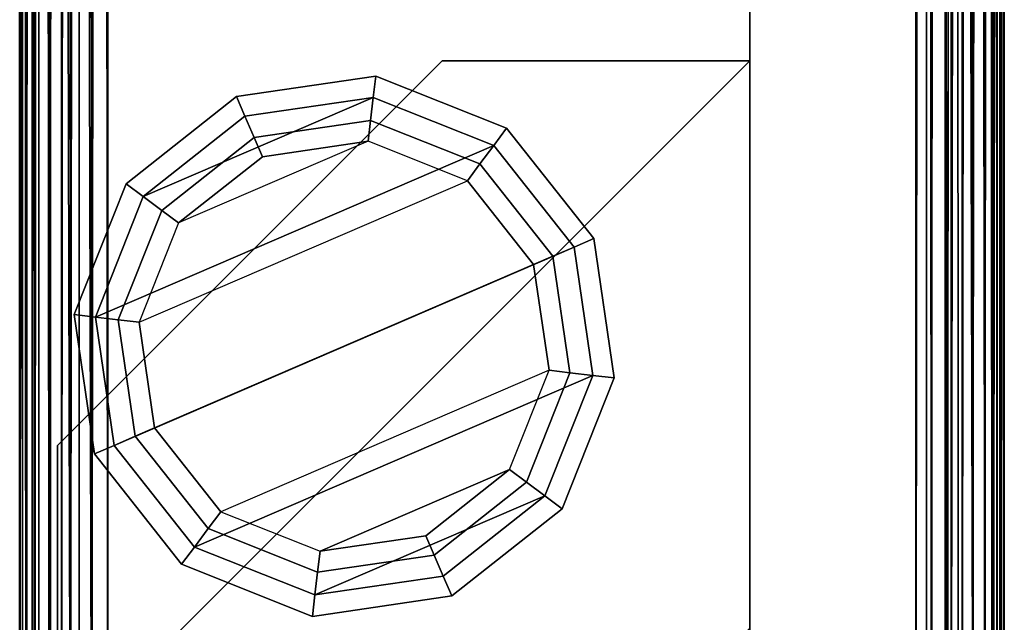
# Model space of a CAD drawing. Units: inches. Extents: x -39.7 to 39.7, y -17.1 to 17.
# Drawn here: x 35.6 to 39.7, y -15.4 to -12.8 of the extents above; entities that cross this region are included whole.
import ezdxf

# ---------------------------------------------------------------- set-up
doc = ezdxf.new("R2010")
doc.units = ezdxf.units.IN
doc.header["$MEASUREMENT"] = 0
for name, color, linetype in [('SEAT-ARM', 5, 'Continuous'), ('SEAT-BASE', 5, 'Continuous'), ('SEAT-GLIDE', 5, 'Continuous')]:
    doc.layers.add(name, color=color, linetype=linetype)

# ---------------------------------------------------------------- blocks, each defined once
blk = doc.blocks.new('A$C77767B80')
at = {"layer": 'SEAT-BASE'}
for points in [[(0.3438, -19.7812, -75.3361), (0.3438, -21.5312, -75.3361), (33.6563, -21.5312, -75.3361), (33.6563, -19.7812, -75.3361)], [(32.9062, -19.7812, -74.5861), (33.6563, -19.7812, -75.3361), (0.3438, -19.7812, -75.3361), (1.0938, -19.7812, -74.5861)], [(0.3438, -19.7812, -75.3361), (0.3438, -21.5312, -75.3361), (33.6563, -21.5312, -75.3361), (33.6563, -19.7812, -75.3361)], [(32.9062, -19.7812, -74.5861), (33.6563, -19.7812, -75.3361), (0.3438, -19.7812, -75.3361), (1.0938, -19.7812, -74.5861)], [(1.0938, -19.7812, -74.5861), (1.0938, -21.5312, -74.5861), (32.9062, -21.5312, -74.5861), (32.9062, -19.7812, -74.5861)], [(1.0938, -19.7812, -74.5861), (1.0938, -21.5312, -74.5861), (32.9062, -21.5312, -74.5861), (32.9062, -19.7812, -74.5861)], [(29.9688, -19.7812, -73.281), (29.9688, -21.5312, -73.281), (31.6011, -21.5312, -71.6486), (31.6011, -19.7812, -71.6486)], [(29.9688, -21.5312, -74.5861), (29.9688, -21.5312, -73.281), (29.9688, -19.7812, -73.281), (29.9688, -19.7812, -74.5861)], [(32.3759, -21.5312, -74.5861), (29.9688, -21.5312, -74.5861), (29.9688, -19.7812, -74.5861), (32.3759, -19.7812, -74.5861)], [(31.6011, -19.7812, -71.6486), (32.9062, -19.7812, -71.6486), (29.9688, -19.7812, -74.5861), (29.9688, -19.7812, -73.281)], [(32.9062, -19.7812, -71.6486), (32.9062, -19.7812, -74.0558), (32.3759, -19.7812, -74.5861), (29.9688, -19.7812, -74.5861)], [(31.6011, -21.5312, -71.6486), (32.9062, -21.5312, -71.6486), (32.9062, -19.7812, -71.6486), (31.6011, -19.7812, -71.6486)], [(0.3438, -21.5312, -75.3361), (1.0938, -21.5312, -74.5861), (32.9062, -21.5312, -74.5861), (33.6563, -21.5312, -75.3361)], [(0.3438, -21.5312, -75.3361), (1.0938, -21.5312, -74.5861), (32.9062, -21.5312, -74.5861), (33.6563, -21.5312, -75.3361)], [(32.9062, -21.5312, -71.6486), (31.6011, -21.5312, -71.6486), (29.9688, -21.5312, -73.281), (29.9688, -21.5312, -74.5861)], [(29.9688, -21.5312, -74.5861), (32.3759, -21.5312, -74.5861), (32.9062, -21.5312, -74.0558), (32.9062, -21.5312, -71.6486)]]:
    blk.add_3dface(points, dxfattribs=at)

msp = doc.modelspace()

# ---------------------------------------------------------------- linework, layer by layer
at = {"layer": 'SEAT-ARM'}
for points, invisible_edges in [([(35.5856, -16.6435, 22.2336), (35.6056, 16.677, 22.2692), (35.5847, 16.6654, 22.228)], 12), ([(35.5856, -16.6435, 22.2336), (35.5847, 16.6654, 22.228), (35.5682, 16.6647, 22.1791)], 1)]:
    msp.add_3dface(points, dxfattribs=dict(at, invisible_edges=invisible_edges))
for points in [[(35.6088, -16.6384, 22.2787), (35.6056, 16.677, 22.2692), (35.5856, -16.6435, 22.2336)], [(35.6088, -16.6384, 22.2787), (35.6343, 16.6724, 22.3132), (35.6056, 16.677, 22.2692)], [(35.6377, -16.6606, 22.319), (35.6343, 16.6724, 22.3132), (35.6088, -16.6384, 22.2787)], [(35.6876, -16.6323, 22.3727), (35.6874, 16.6475, 22.3716), (35.6343, 16.6724, 22.3132)], [(35.6876, -16.6323, 22.3727), (35.6343, 16.6724, 22.3132), (35.6377, -16.6606, 22.319)], [(35.736, 16.672, 2.3143), (35.7332, -16.6592, 2.3147), (35.6819, -16.6395, 2.335)], [(35.736, 16.672, 2.3143), (35.6819, -16.6395, 2.335), (35.7016, 16.6494, 2.3265)], [(35.7644, 16.6451, 2.3071), (35.7332, -16.6592, 2.3147), (35.736, 16.672, 2.3143)], [(39.5092, 16.6869, 2.3058), (39.4835, -16.6446, 2.3038), (39.4826, 16.6523, 2.3038)], [(39.5092, 16.6869, 2.3058), (39.509, -16.6813, 2.3055), (39.4835, -16.6446, 2.3038)], [(39.5549, 16.6584, 2.3144), (39.509, -16.6813, 2.3055), (39.5092, 16.6869, 2.3058)], [(39.6539, -16.659, 22.3166), (39.6538, 16.6748, 22.3144), (39.6023, 16.6495, 22.3715)], [(39.6827, -16.6649, 22.2737), (39.6826, 16.6787, 22.2711), (39.6538, 16.6748, 22.3144)], [(39.6827, -16.6649, 22.2737), (39.6538, 16.6748, 22.3144), (39.6539, -16.659, 22.3166)], [(39.7047, -16.6533, 22.2308), (39.6826, 16.6787, 22.2711), (39.6827, -16.6649, 22.2737)], [(39.7047, -16.6533, 22.2308), (39.7043, 16.656, 22.2309), (39.6826, 16.6787, 22.2711)], [(39.7214, -16.6559, 22.1815), (39.7216, 16.6727, 22.1756), (39.7043, 16.656, 22.2309)], [(39.7317, -16.6588, 22.1251), (39.7216, 16.6727, 22.1756), (39.7214, -16.6559, 22.1815)], [(39.7317, -16.6588, 22.1251), (39.7315, 16.6639, 22.1219), (39.7216, 16.6727, 22.1756)], [(35.5578, -16.6598, 22.1243), (35.5579, 16.6631, 22.1229), (35.555, 16.625, 22.0851)], [(35.5575, 16.6622, 2.5276), (35.5587, -16.6569, 2.5105), (35.555, 16.625, 2.5539)], [(35.569, 16.6458, 2.4705), (35.5587, -16.6569, 2.5105), (35.5575, 16.6622, 2.5276)], [(35.5683, -16.6576, 22.182), (35.5579, 16.6631, 22.1229), (35.5578, -16.6598, 22.1243)], [(35.5683, -16.6576, 22.182), (35.5682, 16.6647, 22.1791), (35.5579, 16.6631, 22.1229)], [(35.569, 16.6458, 2.4705), (35.5824, -16.6448, 2.4395), (35.5587, -16.6569, 2.5105)], [(35.5856, -16.6435, 22.2336), (35.5682, 16.6647, 22.1791), (35.5683, -16.6576, 22.182)], [(35.5999, 16.6431, 2.4102), (35.5824, -16.6448, 2.4395), (35.569, 16.6458, 2.4705)], [(35.5999, 16.6431, 2.4102), (35.621, -16.6415, 2.384), (35.5824, -16.6448, 2.4395)], [(35.6506, 16.6302, 2.3557), (35.621, -16.6415, 2.384), (35.5999, 16.6431, 2.4102)], [(35.6506, 16.6302, 2.3557), (35.6819, -16.6395, 2.335), (35.621, -16.6415, 2.384)], [(35.7016, 16.6494, 2.3265), (35.6819, -16.6395, 2.335), (35.6506, 16.6302, 2.3557)], [(35.7723, -16.6338, 22.4266), (35.7719, 16.6519, 22.4254), (35.6874, 16.6475, 22.3716)], [(35.7723, -16.6338, 22.4266), (35.6874, 16.6475, 22.3716), (35.6876, -16.6323, 22.3727)], [(35.7644, 16.6451, 2.3071), (35.7715, -16.635, 2.3058), (35.7332, -16.6592, 2.3147)], [(35.8079, 16.6597, 2.3037), (35.7715, -16.635, 2.3058), (35.7644, 16.6451, 2.3071)], [(35.808, -16.66, 2.3038), (35.7715, -16.635, 2.3058), (35.8079, 16.6597, 2.3037)], [(35.8627, -16.6301, 22.4551), (35.8434, 16.6533, 22.4493), (35.7719, 16.6519, 22.4254)], [(35.8627, -16.6301, 22.4551), (35.7719, 16.6519, 22.4254), (35.7723, -16.6338, 22.4266)], [(35.808, -16.66, 2.3038), (35.8079, 16.6597, 2.3037), (39.4826, 16.6523, 2.3038), (39.4835, -16.6446, 2.3038)], [(35.8627, -16.6301, 22.4551), (35.898, 16.6617, 22.4578), (35.8434, 16.6533, 22.4493)], [(35.93, -16.625, 22.4601), (35.898, 16.6617, 22.4578), (35.8627, -16.6301, 22.4551)], [(35.93, 16.625, 22.4601), (35.898, 16.6617, 22.4578), (35.93, -16.625, 22.4601)], [(39.3595, -16.625, 22.4601), (39.3966, 16.6603, 22.4576), (39.3595, 16.625, 22.4601)], [(39.425, -16.6311, 22.4553), (39.3966, 16.6603, 22.4576), (39.3595, -16.625, 22.4601)], [(39.425, -16.6311, 22.4553), (39.4474, 16.6551, 22.4491), (39.3966, 16.6603, 22.4576)], [(39.4938, -16.6324, 22.4354), (39.4474, 16.6551, 22.4491), (39.425, -16.6311, 22.4553)], [(39.4938, -16.6324, 22.4354), (39.5179, 16.6536, 22.4254), (39.4474, 16.6551, 22.4491)], [(39.5395, -16.6539, 22.4137), (39.5179, 16.6536, 22.4254), (39.4938, -16.6324, 22.4354)], [(39.5549, 16.6584, 2.3144), (39.5554, -16.6565, 2.3146), (39.509, -16.6813, 2.3055)], [(39.6021, -16.6314, 22.3723), (39.5179, 16.6536, 22.4254), (39.5395, -16.6539, 22.4137)], [(39.6021, -16.6314, 22.3723), (39.6023, 16.6495, 22.3715), (39.5179, 16.6536, 22.4254)], [(39.5924, 16.658, 2.3286), (39.5554, -16.6565, 2.3146), (39.5549, 16.6584, 2.3144)], [(39.5924, 16.658, 2.3286), (39.599, -16.658, 2.3318), (39.5554, -16.6565, 2.3146)], [(39.643, 16.6531, 2.3606), (39.599, -16.658, 2.3318), (39.5924, 16.658, 2.3286)], [(39.643, 16.6531, 2.3606), (39.6504, -16.6475, 2.367), (39.599, -16.658, 2.3318)], [(39.6539, -16.659, 22.3166), (39.6023, 16.6495, 22.3715), (39.6021, -16.6314, 22.3723)], [(39.6886, 16.6587, 2.4103), (39.6504, -16.6475, 2.367), (39.643, 16.6531, 2.3606)], [(39.6886, 16.6587, 2.4103), (39.6888, -16.6582, 2.4104), (39.6504, -16.6475, 2.367)], [(39.7193, 16.6622, 2.4704), (39.6888, -16.6582, 2.4104), (39.6886, 16.6587, 2.4103)], [(39.7193, 16.6622, 2.4704), (39.7162, -16.6672, 2.4642), (39.6888, -16.6582, 2.4104)], [(39.7214, -16.6559, 22.1815), (39.7043, 16.656, 22.2309), (39.7047, -16.6533, 22.2308)], [(39.7193, 16.6622, 2.4704), (39.7304, -16.6657, 2.5152), (39.7162, -16.6672, 2.4642)], [(39.7314, 16.664, 2.5249), (39.7304, -16.6657, 2.5152), (39.7193, 16.6622, 2.4704)], [(39.7314, 16.664, 2.5249), (39.7345, -16.625, 2.5539), (39.7304, -16.6657, 2.5152)], [(39.7345, 16.625, 2.5539), (39.7345, -16.625, 2.5539), (39.7314, 16.664, 2.5249)], [(39.7345, -16.625, 22.0851), (39.7315, 16.6639, 22.1219), (39.7317, -16.6588, 22.1251)], [(39.7345, 16.625, 22.0851), (39.7315, 16.6639, 22.1219), (39.7345, -16.625, 22.0851)], [(35.555, 16.625, 2.5539), (35.5587, -16.6569, 2.5105), (35.555, -16.625, 2.5539)], [(35.5578, -16.6598, 22.1243), (35.555, 16.625, 22.0851), (35.555, -16.625, 22.0851)], [(35.93, 16.625, 22.4601), (35.93, -16.625, 22.4601), (39.3595, -16.625, 22.4601), (39.3595, 16.625, 22.4601)], [(39.7345, -16.625, 22.0851), (39.7345, -16.625, 2.5539), (39.7345, 16.625, 2.5539), (39.7345, 16.625, 22.0851)]]:
    msp.add_3dface(points, dxfattribs=at)
at = {"layer": 'SEAT-GLIDE'}
for points in [[(37.0565, -13.1274, 0.5539), (37.0672, -13.0368, 0.4129), (36.4762, -13.1232, 0.4129), (36.5123, -13.2069, 0.5539)], [(37.0672, -13.0368, 0.4129), (37.0565, -13.1274, 0.2099), (36.5123, -13.2069, 0.2099), (36.4762, -13.1232, 0.4129)], [(37.5676, -13.3307, 0.5539), (37.6221, -13.2575, 0.4129), (37.0672, -13.0368, 0.4129), (37.0565, -13.1274, 0.5539)], [(37.6221, -13.2575, 0.4129), (37.5676, -13.3307, 0.2099), (37.0565, -13.1274, 0.2099), (37.0672, -13.0368, 0.4129)], [(37.0565, -13.1274, 0.5539), (36.0808, -13.5479, 0.5539), (35.8775, -14.059, 0.5539), (37.5676, -13.3307, 0.5539)], [(37.0565, -13.1274, 0.2099), (37.5676, -13.3307, 0.2099), (35.8775, -14.059, 0.2099), (36.0808, -13.5479, 0.2099)], [(36.5123, -13.2069, 0.5539), (36.4762, -13.1232, 0.4129), (36.0076, -13.4934, 0.4129), (36.0808, -13.5479, 0.5539)], [(36.4762, -13.1232, 0.4129), (36.5123, -13.2069, 0.2099), (36.0808, -13.5479, 0.2099), (36.0076, -13.4934, 0.4129)], [(36.0808, -13.5479, 0.5539), (37.0565, -13.1274, 0.5539), (36.5123, -13.2069, 0.5539)], [(37.0565, -13.1274, 0.5539), (36.5123, -13.2069, 0.5539), (37.0565, -13.1274, 0.5539)], [(37.0565, -13.1274, 0.2099), (37.0452, -13.2243, 0.0994), (36.5509, -13.2965, 0.0994), (36.5123, -13.2069, 0.2099)], [(37.5676, -13.3307, 0.2099), (37.5093, -13.4089, 0.0994), (37.0452, -13.2243, 0.0994), (37.0565, -13.1274, 0.2099)], [(36.5123, -13.2069, 0.2099), (36.5509, -13.2965, 0.0994), (36.159, -13.6062, 0.0994), (36.0808, -13.5479, 0.2099)], [(36.5861, -13.3783, 0), (36.5509, -13.2965, 0.0994), (37.0452, -13.2243, 0.0994), (37.0348, -13.3127, 0)], [(37.0452, -13.2243, 0.0994), (37.5093, -13.4089, 0.0994), (37.4561, -13.4803, 0), (37.0348, -13.3127, 0)], [(37.9086, -13.7622, 0.5539), (37.9923, -13.7261, 0.4129), (37.6221, -13.2575, 0.4129), (37.5676, -13.3307, 0.5539)], [(37.9923, -13.7261, 0.4129), (37.9086, -13.7622, 0.2099), (37.5676, -13.3307, 0.2099), (37.6221, -13.2575, 0.4129)], [(37.0348, -13.3127, 0), (36.2304, -13.6594, 0), (36.0628, -14.0807, 0), (37.4561, -13.4803, 0)], [(36.5509, -13.2965, 0.0994), (36.5861, -13.3783, 0), (36.2304, -13.6594, 0), (36.159, -13.6062, 0.0994)], [(37.0348, -13.3127, 0), (36.2304, -13.6594, 0), (36.5861, -13.3783, 0)], [(37.5676, -13.3307, 0.5539), (35.8775, -14.059, 0.5539), (35.957, -14.6032, 0.5539), (37.9086, -13.7622, 0.5539)], [(37.5676, -13.3307, 0.2099), (37.9086, -13.7622, 0.2099), (35.957, -14.6032, 0.2099), (35.8775, -14.059, 0.2099)], [(37.9086, -13.7622, 0.2099), (37.819, -13.8008, 0.0994), (37.5093, -13.4089, 0.0994), (37.5676, -13.3307, 0.2099)], [(36.2304, -13.6594, 0), (36.5861, -13.3783, 0), (36.2304, -13.6594, 0)], [(37.819, -13.8008, 0.0994), (37.7372, -13.8361, 0), (37.4561, -13.4803, 0), (37.5093, -13.4089, 0.0994)], [(36.0808, -13.5479, 0.5539), (36.0076, -13.4934, 0.4129), (35.7869, -14.0483, 0.4129), (35.8775, -14.059, 0.5539)], [(36.0076, -13.4934, 0.4129), (36.0808, -13.5479, 0.2099), (35.8775, -14.059, 0.2099), (35.7869, -14.0483, 0.4129)], [(36.0628, -14.0807, 0), (37.4561, -13.4803, 0), (37.7372, -13.8361, 0), (36.1283, -14.5294, 0)], [(36.0808, -13.5479, 0.2099), (36.159, -13.6062, 0.0994), (35.9744, -14.0703, 0.0994), (35.8775, -14.059, 0.2099)], [(36.159, -13.6062, 0.0994), (36.2304, -13.6594, 0), (36.0628, -14.0807, 0), (35.9744, -14.0703, 0.0994)], [(37.9881, -14.3065, 0.5539), (38.0787, -14.3171, 0.4129), (37.9923, -13.7261, 0.4129), (37.9086, -13.7622, 0.5539)], [(38.0787, -14.3171, 0.4129), (37.9881, -14.3065, 0.2099), (37.9086, -13.7622, 0.2099), (37.9923, -13.7261, 0.4129)], [(37.9086, -13.7622, 0.5539), (35.957, -14.6032, 0.5539), (36.298, -15.0347, 0.5539), (37.9881, -14.3065, 0.5539)], [(36.298, -15.0347, 0.2099), (35.957, -14.6032, 0.2099), (37.9086, -13.7622, 0.2099), (37.9881, -14.3065, 0.2099)], [(37.9881, -14.3065, 0.2099), (37.8912, -14.2951, 0.0994), (37.819, -13.8008, 0.0994), (37.9086, -13.7622, 0.2099)], [(37.8912, -14.2951, 0.0994), (37.8028, -14.2847, 0), (37.7372, -13.8361, 0), (37.819, -13.8008, 0.0994)], [(36.1283, -14.5294, 0), (37.7372, -13.8361, 0), (37.8028, -14.2847, 0), (36.4094, -14.8851, 0)], [(35.8775, -14.059, 0.5539), (35.7869, -14.0483, 0.4129), (35.8733, -14.6393, 0.4129), (35.957, -14.6032, 0.5539)], [(35.7869, -14.0483, 0.4129), (35.8775, -14.059, 0.2099), (35.957, -14.6032, 0.2099), (35.8733, -14.6393, 0.4129)], [(35.8775, -14.059, 0.2099), (35.9744, -14.0703, 0.0994), (36.0466, -14.5646, 0.0994), (35.957, -14.6032, 0.2099)], [(36.0628, -14.0807, 0), (36.1283, -14.5294, 0), (36.0466, -14.5646, 0.0994), (35.9744, -14.0703, 0.0994)], [(37.8028, -14.2847, 0), (36.4094, -14.8851, 0), (36.8308, -15.0527, 0), (37.6352, -14.7061, 0)], [(37.6352, -14.7061, 0), (37.8028, -14.2847, 0), (37.8912, -14.2951, 0.0994), (37.7066, -14.7593, 0.0994)], [(37.9881, -14.3065, 0.5539), (36.298, -15.0347, 0.5539), (36.809, -15.238, 0.5539), (37.7848, -14.8175, 0.5539)], [(36.809, -15.238, 0.2099), (36.298, -15.0347, 0.2099), (37.9881, -14.3065, 0.2099), (37.7848, -14.8175, 0.2099)], [(37.7848, -14.8175, 0.2099), (37.7066, -14.7593, 0.0994), (37.8912, -14.2951, 0.0994), (37.9881, -14.3065, 0.2099)], [(37.7848, -14.8175, 0.5539), (37.858, -14.872, 0.4129), (38.0787, -14.3171, 0.4129), (37.9881, -14.3065, 0.5539)], [(37.858, -14.872, 0.4129), (37.7848, -14.8175, 0.2099), (37.9881, -14.3065, 0.2099), (38.0787, -14.3171, 0.4129)], [(36.3562, -14.9565, 0.0994), (36.0466, -14.5646, 0.0994), (36.1283, -14.5294, 0), (36.4094, -14.8851, 0)], [(35.957, -14.6032, 0.2099), (36.0466, -14.5646, 0.0994), (36.3562, -14.9565, 0.0994), (36.298, -15.0347, 0.2099)], [(35.957, -14.6032, 0.5539), (35.8733, -14.6393, 0.4129), (36.2435, -15.1079, 0.4129), (36.298, -15.0347, 0.5539)], [(35.8733, -14.6393, 0.4129), (35.957, -14.6032, 0.2099), (36.298, -15.0347, 0.2099), (36.2435, -15.1079, 0.4129)], [(36.8308, -15.0527, 0), (37.6352, -14.7061, 0), (36.8308, -15.0527, 0)], [(37.2794, -14.9871, 0), (36.8308, -15.0527, 0), (37.6352, -14.7061, 0)], [(37.6352, -14.7061, 0), (37.7066, -14.7593, 0.0994), (37.3147, -15.0689, 0.0994), (37.2794, -14.9871, 0)], [(37.3533, -15.1585, 0.2099), (37.3147, -15.0689, 0.0994), (37.7066, -14.7593, 0.0994), (37.7848, -14.8175, 0.2099)], [(37.7848, -14.8175, 0.5539), (36.809, -15.238, 0.5539), (37.7848, -14.8175, 0.5539)], [(37.3533, -15.1585, 0.5539), (37.7848, -14.8175, 0.5539), (36.809, -15.238, 0.5539)], [(37.7848, -14.8175, 0.2099), (37.7848, -14.8175, 0.2099), (36.809, -15.238, 0.2099)], [(37.3533, -15.1585, 0.2099), (36.809, -15.238, 0.2099), (37.7848, -14.8175, 0.2099)], [(37.3533, -15.1585, 0.5539), (37.3894, -15.2422, 0.4129), (37.858, -14.872, 0.4129), (37.7848, -14.8175, 0.5539)], [(37.3894, -15.2422, 0.4129), (37.3533, -15.1585, 0.2099), (37.7848, -14.8175, 0.2099), (37.858, -14.872, 0.4129)], [(36.3562, -14.9565, 0.0994), (36.4094, -14.8851, 0), (36.8308, -15.0527, 0), (36.8204, -15.1411, 0.0994)], [(36.298, -15.0347, 0.2099), (36.3562, -14.9565, 0.0994), (36.8204, -15.1411, 0.0994), (36.809, -15.238, 0.2099)], [(36.8204, -15.1411, 0.0994), (36.8308, -15.0527, 0), (37.2794, -14.9871, 0), (37.3147, -15.0689, 0.0994)], [(36.298, -15.0347, 0.5539), (36.2435, -15.1079, 0.4129), (36.7984, -15.3286, 0.4129), (36.809, -15.238, 0.5539)], [(36.2435, -15.1079, 0.4129), (36.298, -15.0347, 0.2099), (36.809, -15.238, 0.2099), (36.7984, -15.3286, 0.4129)], [(36.809, -15.238, 0.2099), (36.8204, -15.1411, 0.0994), (37.3147, -15.0689, 0.0994), (37.3533, -15.1585, 0.2099)], [(36.809, -15.238, 0.5539), (36.7984, -15.3286, 0.4129), (37.3894, -15.2422, 0.4129), (37.3533, -15.1585, 0.5539)], [(36.7984, -15.3286, 0.4129), (36.809, -15.238, 0.2099), (37.3533, -15.1585, 0.2099), (37.3894, -15.2422, 0.4129)]]:
    msp.add_3dface(points, dxfattribs=at)
at = {"layer": 'SEAT-GLIDE', "invisible_edges": 12}
msp.add_3dface([(36.0808, -13.5479, 0.2099), (36.5123, -13.2069, 0.2099), (37.0565, -13.1274, 0.2099)], dxfattribs=at)

# ---------------------------------------------------------------- block references
at = {"extrusion": (-1, 1.83697e-16, 0)}
msp.add_blockref('A$C77767B80', (-16.9967, 22.085, 35.9318), dxfattribs=at)

doc.saveas('drawing.dxf')
